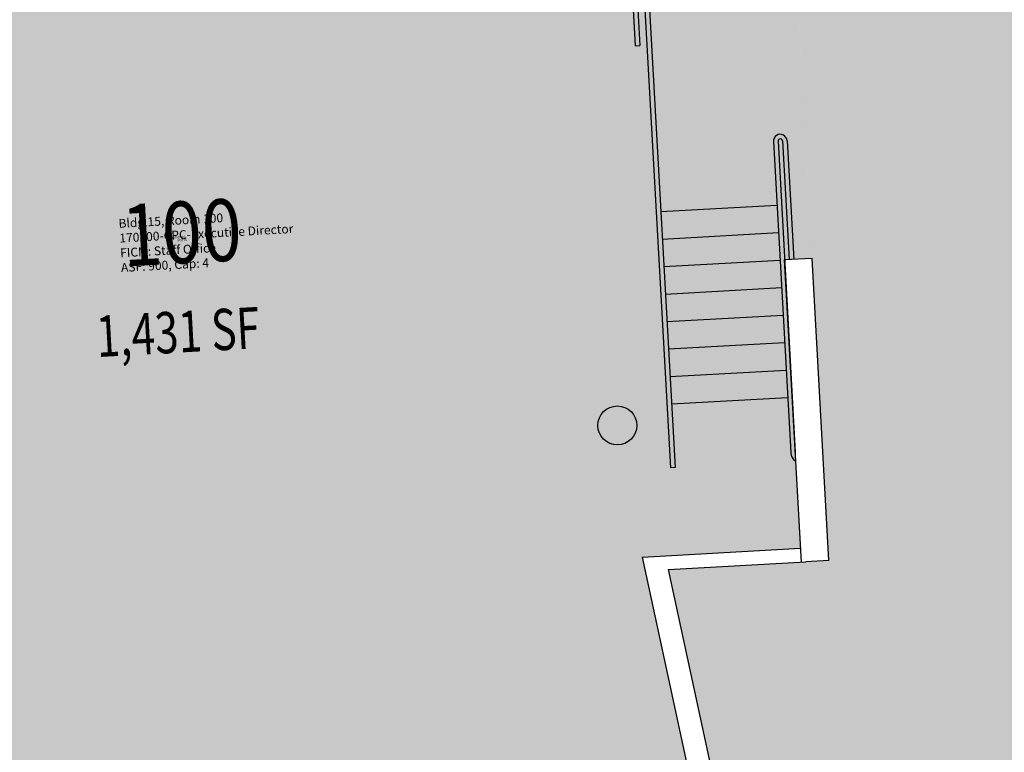
# Model space of a CAD drawing. Units: inches. Extents: x 69214117 to 69216844, y 27684775 to 27686612.
# Drawn here: x 69215632 to 69216061, y 27685463 to 27685783 of the extents above; entities that cross this region are included whole.
import ezdxf
from ezdxf.enums import TextEntityAlignment as Align

# ---------------------------------------------------------------- set-up
doc = ezdxf.new("R2010")
doc.units = ezdxf.units.IN
doc.header["$LTSCALE"] = 0.25
doc.header["$MEASUREMENT"] = 0
for name, color, linetype in [('A-COLS', 5, 'CONTINUOUS'), ('A-FLOR', 3, 'CONTINUOUS'), ('A-IDEN-RNUM', 7, 'CONTINUOUS'), ('A-IDEN-SNUM', 4, 'CONTINUOUS'), ('A-IDEN-VNUM', 4, 'CONTINUOUS'), ('A-WALL', 5, 'CONTINUOUS'), ('AREA-TEXT', 3, 'CONTINUOUS'), ('Rooms-Department-Color', 7, 'CONTINUOUS'), ('Rooms-Information', 7, 'CONTINUOUS')]:
    doc.layers.add(name, color=color, linetype=linetype)
doc.styles.add('CP_AREA', font='arial.ttf', dxfattribs={"height": 15})
doc.styles.add('CP_ROOMSNUMBER', font='arial.ttf', dxfattribs={"height": 1})
doc.styles.add('CP_ROOMVNUMBER', font='arial.ttf', dxfattribs={"width": 0.85, "height": 0.075})

msp = doc.modelspace()

# ---------------------------------------------------------------- hatches: boundary and pattern name
at = {"layer": 'Rooms-Department-Color', "true_color": 0x80bc67}
for points in [[(69216229.67, 27686400.69), (69215991.94, 27686387.5), (69215989.07, 27686439.38), (69215927.24, 27686435.95), (69215932.89, 27686334.15), (69215940.88, 27686334.59), (69215948.19, 27686202.8), (69215984.58, 27685546.85), (69215974.59, 27685546.3), (69215914.55, 27685542.97), (69215949.56, 27685380.61), (69216041.66, 27685385.72), (69216038.34, 27685445.63), (69216281.89, 27685459.14)], [(69215809.68, 27685981.98), (69215470.84, 27685908.87), (69215599.72, 27685311.53), (69215821.17, 27685359.28), (69215811.05, 27685406.2), (69215928.36, 27685431.49)]]:
    msp.add_hatch(color=83, dxfattribs=at).paths.add_polyline_path(points)
at = {"layer": 'Rooms-Department-Color', "true_color": 0xacacac}
msp.add_hatch(color=253, dxfattribs=at).paths.add_polyline_path([(69215213.36, 27686252.29), (69215216.39, 27686197.7), (69215760.17, 27686315.02), (69215798.7, 27686136.42), (69215736.22, 27686132.95), (69215770.61, 27685973.55), (69215809.68, 27685981.98), (69215903.17, 27685548.34), (69215972.26, 27685552.18), (69215965.28, 27685677.98), (69215977.26, 27685678.65), (69215948.19, 27686202.8), (69215936.21, 27686202.13), (69215929.56, 27686321.95), (69215863.66, 27686318.29), (69215863, 27686330.27), (69215932.89, 27686334.15), (69215930.12, 27686384.07), (69215787.53, 27686376.16), (69215688.45, 27686354.79), (69215629.07, 27686341.98), (69215618.15, 27686339.62), (69215497.11, 27686313.51)])

# ---------------------------------------------------------------- linework, layer by layer
at = {"layer": 'A-COLS'}
msp.add_circle((69215892.39, 27685605.78), 8.5, dxfattribs=at)
at = {"layer": 'A-FLOR'}
for p, q in [((69215900.26, 27685771.3), (69215878.73, 27686159.46)), ((69215880.73, 27686159.57), (69215902.26, 27685771.41)), ((69215883.77, 27686159.74), (69215915.52, 27685587.29)), ((69215885.77, 27686159.85), (69215917.52, 27685587.4)), ((69215900.26, 27685771.3), (69215902.26, 27685771.41)), ((69215960.41, 27685729.62), (69215967.93, 27685594)), ((69215962.41, 27685729.73), (69215969.93, 27685594.11)), ((69215964.41, 27685729.84), (69215967.28, 27685678.09)), ((69215966.37, 27685729.95), (69215969.24, 27685678.2)), ((69215911.33, 27685699.03), (69215961.95, 27685701.84)), ((69215911.99, 27685687.05), (69215962.61, 27685689.85)), ((69215912.66, 27685675.06), (69215963.28, 27685677.87)), ((69215913.32, 27685663.08), (69215963.94, 27685665.89)), ((69215913.99, 27685651.1), (69215964.61, 27685653.91)), ((69215914.65, 27685639.12), (69215965.27, 27685641.93)), ((69215915.32, 27685627.14), (69215965.94, 27685629.95)), ((69215915.98, 27685615.16), (69215966.6, 27685617.96)), ((69215917.52, 27685587.4), (69215915.52, 27685587.29))]:
    msp.add_line(p, q, dxfattribs=at)
for centre, radius, start, end in [((69215963.39, 27685729.78, 0), 2.98, 3.1749, 183.1749), ((69215963.41, 27685729.78, 0), 1, 3.1749, 183.1749), ((69215972.41, 27685594.01), 4.48, 180.1118, 239.6981)]:
    msp.add_arc(centre, radius, start, end, dxfattribs=at)
at = {"layer": 'A-WALL'}
for p, q in [((69215977.26, 27685678.65), (69215965.28, 27685677.98)), ((69215972.59, 27685546.19), (69215965.28, 27685677.98)), ((69215984.58, 27685546.85), (69215977.26, 27685678.65)), ((69215903.17, 27685548.34), (69215972.26, 27685552.18)), ((69215903.17, 27685548.34), (69215928.36, 27685431.49)), ((69215914.55, 27685542.97), (69215974.59, 27685546.3)), ((69215984.58, 27685546.85), (69215974.59, 27685546.3)), ((69215914.55, 27685542.97), (69215976.07, 27685257.64))]:
    msp.add_line(p, q, dxfattribs=at)

# ---------------------------------------------------------------- texts
at = {"layer": 'A-IDEN-RNUM', "style": 'CP_ROOMSNUMBER', "width": 0.85}
msp.add_text('0100-00', height=1, rotation=3.1749, dxfattribs=at).set_placement((69215702.78, 27685686.46), align=Align.MIDDLE)
at = {"layer": 'A-IDEN-SNUM', "style": 'CP_ROOMSNUMBER', "width": 0.85}
msp.add_text('0150010000', height=1, rotation=3.1749, dxfattribs=at).set_placement((69215700.82, 27685687.73), align=Align.MIDDLE)
at = {"layer": 'A-IDEN-VNUM', "style": 'CP_ROOMVNUMBER', "width": 0.85}
msp.add_text('100', height=27, rotation=3.1749, dxfattribs=at).set_placement((69215702.78, 27685686.46), align=Align.MIDDLE)
at = {"layer": 'AREA-TEXT', "style": 'CP_AREA', "width": 0.75}
msp.add_text('1,431 SF', height=18, rotation=3.1749, dxfattribs=at).set_placement((69215700.91, 27685646.54), align=Align.MIDDLE_CENTER)

# ---------------------------------------------------------------- next in the draw order: texts
at = {"layer": 'Rooms-Information', "insert": (69215676.25, 27685671.47), "char_height": 3.8571, "width": 86.4, "attachment_point": 7, "rotation": 3.1749, "style": 'CP_ROOMVNUMBER', "bg_fill": 3, "box_fill_scale": 1.5, "bg_fill_color": 256, "bg_fill_true_color": 13158600, "bg_fill_transparency": 0}
msp.add_mtext('Bldg.15, Room 100^M^J170200-CPC-Executive Director^M^JFICM: Staff Office^M^JASF: 900, Cap: 4', dxfattribs=at)

doc.saveas('drawing.dxf')
